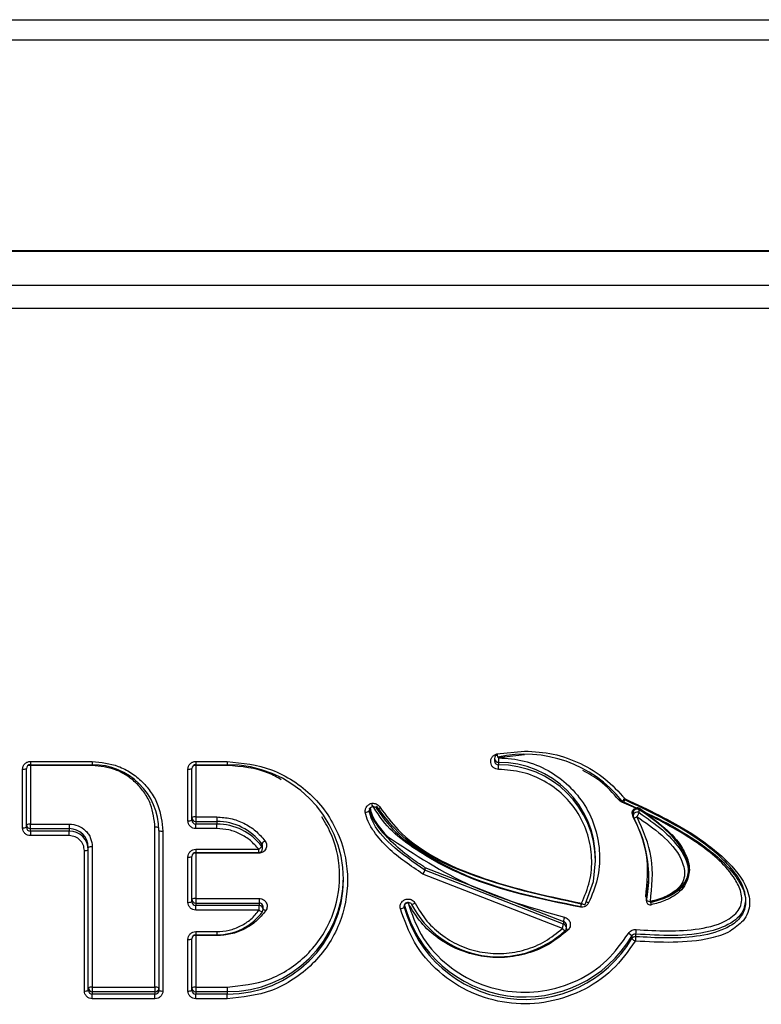
# Model space of a CAD drawing. Units: millimetres. Extents: x -1924 to 1936, y -3 to 3766.
# Drawn here: x -1511 to -1501, y 1618 to 1630 of the extents above; entities that cross this region are included whole.
import ezdxf

# ---------------------------------------------------------------- set-up
doc = ezdxf.new("R2010")
doc.units = ezdxf.units.MM
doc.layers.add('T12FC', color=7, linetype='Continuous')

msp = doc.modelspace()

# ---------------------------------------------------------------- linework, layer by layer
at = {"layer": 'T12FC', "color": 7, "linetype": 'Continuous', "lineweight": 25}
for p, q in [((-1523.234, 1630.274), (-1485.534, 1630.274)), ((-1485.534, 1630.014), (-1523.234, 1630.014)), ((-1476.462, 1627.337), (-1532.305, 1627.337)), ((-1532.305, 1627.333), (-1476.462, 1627.333)), ((-1476.462, 1626.897), (-1532.305, 1626.897)), ((-1532.305, 1626.61), (-1476.462, 1626.61)), ((-1504.807, 1620.949), (-1504.456, 1620.987)), ((-1504.836, 1620.893), (-1504.836, 1620.861)), ((-1504.456, 1620.937), (-1504.786, 1620.901)), ((-1510.826, 1620.01), (-1510.826, 1620.756)), ((-1510.776, 1620.018), (-1510.776, 1620.764)), ((-1510.726, 1620.855), (-1509.942, 1620.855)), ((-1510.726, 1620.855), (-1510.726, 1620.813)), ((-1510.726, 1620.813), (-1509.942, 1620.813)), ((-1510.726, 1620.813), (-1510.726, 1620.813)), ((-1510.726, 1620.804), (-1510.726, 1620.813)), ((-1509.942, 1620.804), (-1510.726, 1620.804)), ((-1510.726, 1620.804), (-1510.726, 1620.059)), ((-1509.942, 1620.855), (-1509.942, 1620.813)), ((-1509.942, 1620.813), (-1509.942, 1620.813)), ((-1509.942, 1620.804), (-1509.942, 1620.813)), ((-1508.728, 1620.101), (-1508.728, 1620.756)), ((-1508.678, 1620.109), (-1508.678, 1620.764)), ((-1508.628, 1620.855), (-1508.23, 1620.855)), ((-1508.628, 1620.855), (-1508.628, 1620.813)), ((-1508.628, 1620.813), (-1508.23, 1620.813)), ((-1508.628, 1620.813), (-1508.628, 1620.813)), ((-1508.628, 1620.804), (-1508.628, 1620.813)), ((-1508.23, 1620.804), (-1508.628, 1620.804)), ((-1508.628, 1620.804), (-1508.628, 1620.149)), ((-1508.23, 1620.855), (-1508.23, 1620.813)), ((-1508.23, 1620.813), (-1508.23, 1620.813)), ((-1508.23, 1620.804), (-1508.23, 1620.813)), ((-1504.786, 1620.844), (-1504.786, 1620.811)), ((-1506.427, 1620.226), (-1506.428, 1620.232)), ((-1506.427, 1620.239), (-1506.427, 1620.226)), ((-1503.046, 1620.26), (-1503.22, 1620.336)), ((-1503.03, 1620.25), (-1503.043, 1620.249)), ((-1502.921, 1620.188), (-1503.003, 1620.242)), ((-1503.003, 1620.204), (-1503.003, 1620.242)), ((-1502.916, 1620.198), (-1502.996, 1620.255)), ((-1508.628, 1620.149), (-1508.362, 1620.149)), ((-1508.628, 1620.149), (-1508.628, 1620.092)), ((-1508.362, 1620.149), (-1508.362, 1620.092)), ((-1503.08, 1620.201), (-1503.08, 1620.162)), ((-1510.726, 1620.059), (-1510.234, 1620.059)), ((-1510.726, 1620.001), (-1510.726, 1620.059)), ((-1510.726, 1619.969), (-1510.726, 1620.001)), ((-1510.726, 1620.001), (-1510.234, 1620.001)), ((-1510.234, 1620.059), (-1510.234, 1620.001)), ((-1510.234, 1620.001), (-1510.234, 1619.969)), ((-1509.146, 1617.988), (-1509.146, 1620.018)), ((-1508.628, 1620.092), (-1508.628, 1620.059)), ((-1508.628, 1620.092), (-1508.362, 1620.092)), ((-1508.628, 1620.002), (-1508.628, 1620.059)), ((-1508.362, 1620.059), (-1508.628, 1620.059)), ((-1508.362, 1620.002), (-1508.628, 1620.002)), ((-1508.362, 1620.092), (-1508.362, 1620.059)), ((-1508.362, 1620.002), (-1508.362, 1620.059)), ((-1510.726, 1619.969), (-1510.726, 1619.912)), ((-1510.234, 1619.969), (-1510.726, 1619.969)), ((-1510.234, 1619.912), (-1510.726, 1619.912)), ((-1510.234, 1619.912), (-1510.234, 1619.969)), ((-1509.096, 1619.978), (-1509.096, 1617.948)), ((-1509.046, 1619.97), (-1509.046, 1617.94)), ((-1509.992, 1619.73), (-1509.992, 1619.763)), ((-1509.942, 1619.771), (-1509.942, 1617.988)), ((-1508.628, 1619.739), (-1507.83, 1619.739)), ((-1508.628, 1619.739), (-1508.628, 1619.697)), ((-1507.83, 1619.697), (-1507.83, 1619.739)), ((-1507.79, 1619.776), (-1507.79, 1619.809)), ((-1507.78, 1619.747), (-1507.78, 1619.779)), ((-1510.042, 1617.94), (-1510.042, 1619.722)), ((-1509.992, 1617.948), (-1509.992, 1619.73)), ((-1508.728, 1619.065), (-1508.728, 1619.64)), ((-1508.678, 1619.073), (-1508.678, 1619.648)), ((-1508.628, 1619.697), (-1508.628, 1619.698)), ((-1508.628, 1619.689), (-1508.628, 1619.698)), ((-1508.628, 1619.697), (-1507.83, 1619.697)), ((-1508.628, 1619.689), (-1508.628, 1619.114)), ((-1507.83, 1619.689), (-1508.628, 1619.689)), ((-1507.83, 1619.697), (-1507.83, 1619.689)), ((-1503.554, 1619.592), (-1503.554, 1619.625)), ((-1505.72, 1619.508), (-1505.72, 1619.475)), ((-1505.72, 1619.507), (-1505.72, 1619.475)), ((-1505.72, 1619.507), (-1503.963, 1618.822)), ((-1502.375, 1619.445), (-1502.375, 1619.484)), ((-1505.745, 1619.424), (-1505.746, 1619.425)), ((-1503.975, 1618.734), (-1505.745, 1619.424)), ((-1503.963, 1618.79), (-1505.72, 1619.475)), ((-1502.389, 1619.352), (-1502.389, 1619.391)), ((-1508.628, 1619.114), (-1507.823, 1619.114)), ((-1508.628, 1619.114), (-1508.628, 1619.056)), ((-1507.823, 1619.114), (-1507.823, 1619.056)), ((-1502.908, 1619.131), (-1502.909, 1619.121)), ((-1502.909, 1619.121), (-1502.909, 1619.083)), ((-1502.908, 1619.092), (-1502.908, 1619.131)), ((-1508.628, 1619.056), (-1508.628, 1619.024)), ((-1508.628, 1619.056), (-1507.823, 1619.056)), ((-1508.628, 1618.967), (-1508.628, 1619.024)), ((-1507.823, 1619.024), (-1508.628, 1619.024)), ((-1507.823, 1619.056), (-1507.823, 1619.024)), ((-1507.823, 1618.967), (-1507.823, 1619.024)), ((-1507.773, 1619.007), (-1507.774, 1619.017)), ((-1507.773, 1618.975), (-1507.773, 1619.007)), ((-1505.983, 1619.005), (-1505.985, 1619.017)), ((-1505.983, 1619.029), (-1505.983, 1619.005)), ((-1502.909, 1619.083), (-1502.908, 1619.092)), ((-1501.664, 1619.006), (-1501.664, 1618.974)), ((-1501.65, 1619.069), (-1501.65, 1619.101)), ((-1507.823, 1618.967), (-1508.628, 1618.967)), ((-1503.963, 1618.822), (-1503.963, 1618.79)), ((-1503.925, 1618.774), (-1503.926, 1618.779)), ((-1503.925, 1618.742), (-1503.925, 1618.774)), ((-1508.628, 1618.693), (-1508.362, 1618.693)), ((-1508.628, 1618.693), (-1508.628, 1618.652)), ((-1508.628, 1618.652), (-1508.362, 1618.652)), ((-1508.628, 1618.652), (-1508.628, 1618.652)), ((-1508.628, 1618.643), (-1508.628, 1618.652)), ((-1508.628, 1618.643), (-1508.628, 1617.988)), ((-1508.362, 1618.643), (-1508.628, 1618.643)), ((-1508.362, 1618.693), (-1508.362, 1618.652)), ((-1508.362, 1618.643), (-1508.362, 1618.652)), ((-1503.094, 1618.637), (-1503.094, 1618.605)), ((-1503.051, 1618.719), (-1503.041, 1618.719)), ((-1503.046, 1618.629), (-1503.046, 1618.662)), ((-1508.728, 1617.94), (-1508.728, 1618.595)), ((-1508.678, 1617.948), (-1508.678, 1618.603)), ((-1509.942, 1617.988), (-1509.146, 1617.988)), ((-1509.942, 1617.988), (-1509.942, 1617.931)), ((-1509.146, 1617.988), (-1509.146, 1617.931)), ((-1508.628, 1617.988), (-1508.23, 1617.988)), ((-1508.628, 1617.988), (-1508.628, 1617.931)), ((-1508.23, 1617.988), (-1508.23, 1617.931)), ((-1509.942, 1617.931), (-1509.942, 1617.898)), ((-1509.942, 1617.931), (-1509.146, 1617.931)), ((-1509.942, 1617.841), (-1509.942, 1617.898)), ((-1509.146, 1617.898), (-1509.942, 1617.898)), ((-1509.146, 1617.931), (-1509.146, 1617.898)), ((-1509.146, 1617.841), (-1509.146, 1617.898)), ((-1508.628, 1617.931), (-1508.628, 1617.898)), ((-1508.628, 1617.931), (-1508.23, 1617.931)), ((-1508.628, 1617.841), (-1508.628, 1617.898)), ((-1508.23, 1617.898), (-1508.628, 1617.898)), ((-1508.23, 1617.931), (-1508.23, 1617.898)), ((-1508.23, 1617.841), (-1508.23, 1617.898)), ((-1509.146, 1617.841), (-1509.942, 1617.841)), ((-1508.23, 1617.841), (-1508.628, 1617.841))]:
    msp.add_line(p, q, dxfattribs=at)
at = {"layer": 'T12FC', "color": 7, "linetype": 'Continuous', "lineweight": 25, "flags": 128}
for points in [[(-1504.807, 1620.949), (-1504.805, 1620.94), (-1504.803, 1620.931), (-1504.801, 1620.923), (-1504.799, 1620.917), (-1504.798, 1620.912), (-1504.797, 1620.909), (-1504.797, 1620.908), (-1504.796, 1620.909)], [(-1504.786, 1620.901), (-1504.788, 1620.91), (-1504.788, 1620.911)], [(-1503.22, 1620.336), (-1503.217, 1620.345), (-1503.214, 1620.35)], [(-1503.08, 1620.176), (-1503.081, 1620.175), (-1503.082, 1620.174)], [(-1503.074, 1620.139), (-1503.078, 1620.15), (-1503.08, 1620.162)], [(-1503.689, 1619.039), (-1503.583, 1619.33), (-1503.554, 1619.592)], [(-1505.935, 1619.057), (-1505.926, 1619.061), (-1505.921, 1619.064)], [(-1505.886, 1619.038), (-1505.887, 1619.038), (-1505.889, 1619.038), (-1505.89, 1619.039)], [(-1503.739, 1619.044), (-1503.739, 1619.045), (-1503.74, 1619.044), (-1503.74, 1619.041), (-1503.741, 1619.036), (-1503.742, 1619.029), (-1503.743, 1619.022), (-1503.744, 1619.013), (-1503.745, 1619.003)]]:
    msp.add_lwpolyline(points, dxfattribs=at)
at = {"layer": 'T12FC', "color": 7, "linetype": 'Continuous', "lineweight": 25}
for centre, radius, start, end in [((-1504.786, 1620.893), 0.05, 112.7687, 180), ((-1504.786, 1620.893), 0.0497, 180.3793, 270.2017), ((-1504.786, 1620.861), 0.0496, 180.2856, 270.2954), ((-1504.455, 1619.358), 1.588, 38.9435, 102.4133), ((-1463.381, 1620.762), 41.405, 179.8073, 179.8868), ((-1510.814, 1620.839), 0.0844, 261.7024, 296.6408), ((-1510.727, 1620.764), 0.0497, 89.6242, 179.6192), ((-1510.728, 1620.557), 0.247, 89.6137, 96.8437), ((-1509.937, 1619.972), 0.841, 0.3808, 90.3758), ((-1508.716, 1620.839), 0.0844, 261.7024, 296.6408), ((-1508.628, 1620.764), 0.0497, 89.6242, 179.6192), ((-1508.63, 1620.557), 0.247, 89.6137, 96.8437), ((-1508.22, 1619.346), 1.467, 0.3808, 90.3758), ((-1504.782, 1619.616), 1.227, 0.3887, 90.1923), ((-1546.19, 1620.893), 41.405, 359.8073, 359.8868), ((-1504.782, 1619.584), 1.227, 0.3887, 90.1923), ((-1503.065, 1620.12), 0.313, 123.8106, 128.2361), ((-1503.234, 1620.425), 0.0708, 281.3141, 318.5912), ((-1503.181, 1620.387), 0.0499, 218.8167, 247.0599), ((-1506.379, 1620.232), 0.049, 143.0583, 179.9508), ((-1506.332, 1620.326), 0.0711, 269.0086, 307.3912), ((-1503.03, 1620.201), 0.0494, 105.3, 179.76), ((-1503.134, 1620.232), 0.0922, 10.2039, 17.3175), ((-1502.967, 1620.231), 0.0368, 140.1666, 163.147), ((-1508.716, 1620.184), 0.0844, 261.7024, 296.6408), ((-1508.64, 1620.066), 0.0844, 81.7024, 116.6408), ((-1508.628, 1620.141), 0.0497, 180.3808, 270.3758), ((-1508.628, 1620.109), 0.0497, 180.3808, 270.3758), ((-1506.477, 1620.302), 0.0911, 269.9635, 302.9093), ((-1503.03, 1620.162), 0.0497, 89.6281, 179.6152), ((-1503.074, 1620.209), 0.0709, 270.5145, 308.8567), ((-1504.419, 1619.389), 1.54, 0.0186, 29.1222), ((-1503.03, 1620.161), 0.0505, 57.2827, 90.0267), ((-1502.883, 1620.172), 0.0417, 141.6567, 157.1714), ((-1510.814, 1620.094), 0.0844, 261.7024, 296.6408), ((-1510.738, 1619.975), 0.0844, 81.7024, 116.6408), ((-1510.727, 1620.051), 0.0497, 180.3808, 270.3758), ((-1510.727, 1620.019), 0.0497, 180.3808, 270.3758), ((-1510.232, 1619.761), 0.24, 0.3808, 90.3758), ((-1509.135, 1619.913), 0.106, 68.5759, 95.8583), ((-1508.36, 1619.376), 0.716, 37.2122, 90.1023), ((-1508.36, 1619.343), 0.716, 37.2122, 90.1023), ((-1510.232, 1619.729), 0.24, 0.3808, 90.3758), ((-1509.058, 1620.053), 0.0844, 243.3592, 278.2976), ((-1509.954, 1619.687), 0.0844, 81.7024, 116.6408), ((-1507.903, 1619.856), 0.138, 301.6464, 324.6445), ((-1507.83, 1619.747), 0.05, 270, 0), ((-1507.678, 1619.729), 0.138, 121.6464, 144.6445), ((-1507.829, 1619.779), 0.0489, 0.0251, 37.1399), ((-1507.829, 1619.747), 0.0489, 0.0376, 37.1274), ((-1510.03, 1619.806), 0.0844, 261.7024, 296.6408), ((-1508.716, 1619.724), 0.0844, 261.7024, 296.6408), ((-1508.628, 1619.648), 0.0497, 89.6242, 179.6192), ((-1508.63, 1619.441), 0.247, 89.6137, 96.8437), ((-1508.22, 1619.398), 1.467, 269.6242, 359.6192), ((-1508.22, 1619.366), 1.467, 269.6242, 359.6192), ((-1505.94, 1619.557), 0.234, 325.7697, 339.6743), ((-1505.947, 1619.556), 0.242, 326.9355, 340.3803), ((-1505.695, 1619.519), 0.0501, 239.1083, 240.1664), ((-1504.415, 1619.428), 1.536, 348.8316, 359.9993), ((-1504.415, 1619.39), 1.536, 348.8316, 359.9993), ((-1508.64, 1619.03), 0.0844, 81.7024, 116.6408), ((-1508.628, 1619.106), 0.0497, 180.3808, 270.3758), ((-1502.919, 1619.115), 0.0189, 54.3882, 86.3452), ((-1508.716, 1619.149), 0.0844, 261.7024, 296.6408), ((-1508.628, 1619.074), 0.0497, 180.3808, 270.3758), ((-1507.823, 1619.007), 0.0498, 11.7064, 90.3413), ((-1507.822, 1618.974), 0.0497, 0.3808, 90.3758), ((-1506.044, 1619.082), 0.0984, 277.2456, 308.1894), ((-1505.936, 1619.017), 0.0489, 148.0427, 179.9713), ((-1504.454, 1619.447), 1.583, 195.0256, 329.2335), ((-1504.454, 1619.415), 1.583, 195.0256, 329.2335), ((-1505.894, 1618.873), 0.188, 102.5069, 116.4128), ((-1504.789, 1619.616), 1.243, 207.6361, 312.9733), ((-1505.921, 1619.188), 0.154, 282.899, 299.2017), ((-1503.733, 1619.095), 0.0506, 263.3955, 286.6524), ((-1503.691, 1619.11), 0.0712, 232.972, 271.3605), ((-1503.757, 1618.837), 0.247, 62.7813, 70.1903), ((-1502.859, 1619.083), 0.0496, 180.3327, 270.424), ((-1502.853, 1619.169), 0.0946, 234.3882, 266.3452), ((-1502.859, 1619.084), 0.0506, 269.9982, 283.0795), ((-1508.36, 1619.368), 0.716, 269.8919, 323.8754), ((-1507.765, 1619.027), 0.0835, 226.3403, 258.1294), ((-1507.823, 1618.975), 0.05, 324.0211, 0), ((-1507.875, 1618.776), 0.225, 53.7847, 63.1385), ((-1503.453, 1618.74), 0.517, 164.5537, 170.9036), ((-1503.901, 1618.788), 0.0919, 216.1298, 244.1003), ((-1503.975, 1618.774), 0.0495, 5.3868, 76.3551), ((-1503.975, 1618.742), 0.0495, 0.2606, 76.3917), ((-1503.975, 1618.742), 0.05, 312.9984, 0), ((-1504.136, 1618.494), 0.315, 43.3752, 48.463), ((-1508.628, 1618.603), 0.0497, 89.6242, 179.6192), ((-1508.63, 1618.396), 0.247, 89.6137, 96.8437), ((-1503.189, 1618.558), 0.123, 39.932, 65.3789), ((-1503.051, 1618.612), 0.0502, 84.4691, 149.1881), ((-1503.051, 1618.579), 0.0502, 84.4691, 149.1881), ((-1502.999, 1618.684), 0.123, 219.932, 245.3789), ((-1501.716, 1618.58), 1.333, 174.0134, 176.4808), ((-1508.716, 1618.678), 0.0844, 261.7024, 296.6408), ((-1509.954, 1617.905), 0.0844, 81.7024, 116.6408), ((-1509.942, 1617.98), 0.0497, 180.3808, 270.3758), ((-1509.134, 1617.905), 0.0844, 63.3592, 98.2976), ((-1509.145, 1617.98), 0.0497, 269.6242, 359.6192), ((-1508.64, 1617.905), 0.0844, 81.7024, 116.6408), ((-1508.628, 1617.98), 0.0497, 180.3808, 270.3758), ((-1510.03, 1618.023), 0.0844, 261.7024, 296.6408), ((-1509.942, 1617.948), 0.0497, 180.3808, 270.3758), ((-1509.145, 1617.948), 0.0497, 269.6242, 359.6192), ((-1509.058, 1618.023), 0.0844, 243.3592, 278.2976), ((-1508.716, 1618.023), 0.0844, 261.7024, 296.6408), ((-1508.628, 1617.948), 0.0497, 180.3808, 270.3758)]:
    msp.add_arc(centre, radius, start, end, dxfattribs=at)
for points, knots in [([(-1504.456, 1620.987), (-1504.333, 1620.979), (-1504.089, 1620.964), (-1503.743, 1620.837), (-1503.427, 1620.648), (-1503.263, 1620.469), (-1503.181, 1620.379)], [0, 0, 0, 0, 0.249907, 0.499995, 0.749907, 1, 1, 1, 1]), ([(-1504.786, 1620.754), (-1504.798, 1620.755), (-1504.822, 1620.758), (-1504.854, 1620.778), (-1504.877, 1620.806), (-1504.887, 1620.841), (-1504.885, 1620.878), (-1504.868, 1620.911), (-1504.842, 1620.938), (-1504.819, 1620.945), (-1504.807, 1620.949)], [0, 0, 0, 0, 0.124147, 0.249887, 0.373418, 0.499899, 0.623412, 0.749883, 0.874162, 1, 1, 1, 1]), ([(-1504.786, 1620.901), (-1504.676, 1620.893), (-1504.458, 1620.877), (-1504.152, 1620.748), (-1503.886, 1620.556), (-1503.681, 1620.301), (-1503.544, 1620.004), (-1503.493, 1619.682), (-1503.516, 1619.355), (-1503.602, 1619.156), (-1503.644, 1619.057)], [0, 0, 0, 0, 0.124948, 0.249997, 0.374895, 0.499997, 0.624895, 0.749997, 0.874948, 1, 1, 1, 1]), ([(-1510.826, 1620.756), (-1510.825, 1620.769), (-1510.822, 1620.795), (-1510.802, 1620.822), (-1510.782, 1620.839), (-1510.759, 1620.851), (-1510.74, 1620.853), (-1510.726, 1620.855)], [0, 0, 0, 0, 0.248037, 0.499103, 0.626166, 0.748705, 1, 1, 1, 1]), ([(-1509.942, 1620.855), (-1509.83, 1620.843), (-1509.656, 1620.824), (-1509.447, 1620.714), (-1509.304, 1620.6), (-1509.188, 1620.459), (-1509.076, 1620.253), (-1509.058, 1620.081), (-1509.046, 1619.97)], [0, 0, 0, 0, 0.239443, 0.36953, 0.5, 0.630088, 0.760557, 1, 1, 1, 1]), ([(-1509.146, 1620.018), (-1509.156, 1620.117), (-1509.173, 1620.27), (-1509.272, 1620.453), (-1509.375, 1620.578), (-1509.502, 1620.679), (-1509.687, 1620.777), (-1509.842, 1620.794), (-1509.942, 1620.804)], [0, 0, 0, 0, 0.239443, 0.369507, 0.5, 0.630064, 0.760557, 1, 1, 1, 1]), ([(-1508.728, 1620.756), (-1508.727, 1620.769), (-1508.724, 1620.795), (-1508.704, 1620.822), (-1508.684, 1620.839), (-1508.661, 1620.851), (-1508.641, 1620.853), (-1508.628, 1620.855)], [0, 0, 0, 0, 0.248037, 0.499103, 0.626166, 0.748705, 1, 1, 1, 1]), ([(-1508.23, 1620.855), (-1508.038, 1620.834), (-1507.742, 1620.803), (-1507.386, 1620.615), (-1507.143, 1620.421), (-1506.945, 1620.181), (-1506.76, 1619.83), (-1506.666, 1619.348), (-1506.76, 1618.866), (-1506.944, 1618.515), (-1507.143, 1618.275), (-1507.386, 1618.08), (-1507.742, 1617.892), (-1508.038, 1617.861), (-1508.23, 1617.841)], [0, 0, 0, 0, 0.119721, 0.184805, 0.25, 0.315083, 0.380279, 0.5, 0.619721, 0.684805, 0.75, 0.815083, 0.880279, 1, 1, 1, 1]), ([(-1507.543, 1620.622), (-1507.596, 1620.652), (-1507.805, 1620.769), (-1508.049, 1620.789), (-1508.23, 1620.804)], [0, 0, 0, 0, 0.254597, 1, 1, 1, 1]), ([(-1503.733, 1619.053), (-1503.694, 1619.145), (-1503.615, 1619.328), (-1503.594, 1619.63), (-1503.641, 1619.926), (-1503.767, 1620.2), (-1503.956, 1620.436), (-1504.202, 1620.613), (-1504.483, 1620.732), (-1504.685, 1620.747), (-1504.786, 1620.754)], [0, 0, 0, 0, 0.124944, 0.249996, 0.374886, 0.499996, 0.624886, 0.749996, 0.874944, 1, 1, 1, 1]), ([(-1503.259, 1620.366), (-1503.335, 1620.452), (-1503.467, 1620.601), (-1503.641, 1620.698), (-1503.715, 1620.739)], [0, 0, 0, 0, 0.575664, 1, 1, 1, 1]), ([(-1503.181, 1620.379), (-1503.183, 1620.375), (-1503.186, 1620.368), (-1503.19, 1620.358), (-1503.193, 1620.351), (-1503.197, 1620.344), (-1503.2, 1620.34), (-1503.2, 1620.341), (-1503.201, 1620.341)], [0, 0, 0, 0, 0.159011, 0.30816, 0.447053, 0.575767, 0.803792, 1, 1, 1, 1]), ([(-1501.664, 1619.006), (-1501.658, 1619.031), (-1501.646, 1619.082), (-1501.654, 1619.183), (-1501.71, 1619.342), (-1501.904, 1619.601), (-1502.396, 1619.995), (-1502.88, 1620.223), (-1503.201, 1620.374)], [0, 0, 0, 0, 0.036308, 0.071857, 0.139269, 0.266792, 0.514016, 1, 1, 1, 1]), ([(-1503.181, 1620.379), (-1502.891, 1620.244), (-1502.455, 1620.041), (-1501.945, 1619.663), (-1501.695, 1619.391), (-1501.609, 1619.169), (-1501.594, 1619.05), (-1501.614, 1618.932), (-1501.659, 1618.865), (-1501.682, 1618.832)], [0, 0, 0, 0, 0.399844, 0.599929, 0.798838, 0.851865, 0.89961, 0.949402, 1, 1, 1, 1]), ([(-1506.477, 1620.211), (-1506.477, 1620.218), (-1506.478, 1620.232), (-1506.474, 1620.253), (-1506.466, 1620.272), (-1506.453, 1620.29), (-1506.438, 1620.304), (-1506.42, 1620.315), (-1506.399, 1620.322), (-1506.385, 1620.323), (-1506.378, 1620.323)], [0, 0, 0, 0, 0.1268457, 0.2484459, 0.3707605, 0.4996507, 0.6268274, 0.7484696, 0.8708152, 1, 1, 1, 1]), ([(-1506.427, 1620.265), (-1506.418, 1620.228), (-1506.401, 1620.156), (-1506.324, 1620.029), (-1506.252, 1619.947), (-1506.204, 1619.892)], [0, 0, 0, 0, 0.252904, 0.503459, 1, 1, 1, 1]), ([(-1506.418, 1620.261), (-1506.416, 1620.264), (-1506.41, 1620.27), (-1506.399, 1620.277), (-1506.387, 1620.281), (-1506.374, 1620.281), (-1506.361, 1620.279), (-1506.348, 1620.274), (-1506.337, 1620.265), (-1506.332, 1620.257), (-1506.329, 1620.254)], [0, 0, 0, 0, 0.121575, 0.243479, 0.366039, 0.489582, 0.614431, 0.740907, 0.869326, 1, 1, 1, 1]), ([(-1506.417, 1620.267), (-1506.41, 1620.236), (-1506.393, 1620.165), (-1506.319, 1620.039), (-1506.245, 1619.955), (-1506.197, 1619.9)], [0, 0, 0, 0, 0.224939, 0.500465, 1, 1, 1, 1]), ([(-1503.745, 1619.003), (-1504.243, 1619.104), (-1504.993, 1619.256), (-1505.773, 1619.681), (-1506.184, 1619.987), (-1506.324, 1620.201), (-1506.395, 1620.308)], [0, 0, 0, 0, 0.497397, 0.7481, 0.873031, 1, 1, 1, 1]), ([(-1506.378, 1620.323), (-1506.369, 1620.322), (-1506.35, 1620.321), (-1506.325, 1620.309), (-1506.303, 1620.293), (-1506.294, 1620.277), (-1506.289, 1620.27)], [0, 0, 0, 0, 0.248515, 0.499889, 0.748544, 1, 1, 1, 1]), ([(-1503.739, 1619.044), (-1504.219, 1619.148), (-1505.058, 1619.328), (-1505.971, 1619.797), (-1506.261, 1620.19), (-1506.333, 1620.287)], [0, 0, 0, 0, 0.50129, 0.876429, 1, 1, 1, 1]), ([(-1506.333, 1620.255), (-1506.259, 1620.152), (-1506.111, 1619.949), (-1505.704, 1619.658), (-1504.945, 1619.254), (-1504.221, 1619.109), (-1503.739, 1619.012)], [0, 0, 0, 0, 0.129399, 0.255095, 0.505231, 1, 1, 1, 1]), ([(-1506.289, 1620.27), (-1506.216, 1620.172), (-1505.925, 1619.786), (-1505.026, 1619.33), (-1504.203, 1619.154), (-1503.733, 1619.053)], [0, 0, 0, 0, 0.126002, 0.50131, 1, 1, 1, 1]), ([(-1503.201, 1620.341), (-1502.865, 1620.183), (-1502.362, 1619.946), (-1501.863, 1619.529), (-1501.688, 1619.265), (-1501.641, 1619.096), (-1501.657, 1619.014), (-1501.665, 1618.974)], [0, 0, 0, 0, 0.5098, 0.762272, 0.884915, 0.943773, 1, 1, 1, 1]), ([(-1503.082, 1620.174), (-1503.084, 1620.178), (-1503.088, 1620.186), (-1503.091, 1620.199), (-1503.09, 1620.213), (-1503.086, 1620.226), (-1503.079, 1620.238), (-1503.07, 1620.248), (-1503.059, 1620.255), (-1503.051, 1620.258), (-1503.046, 1620.26)], [0, 0, 0, 0, 0.127191, 0.24842, 0.370369, 0.499605, 0.627167, 0.748444, 0.870428, 1, 1, 1, 1]), ([(-1502.996, 1620.255), (-1502.999, 1620.257), (-1503.007, 1620.261), (-1503.02, 1620.264), (-1503.033, 1620.264), (-1503.042, 1620.261), (-1503.046, 1620.26)], [0, 0, 0, 0, 0.243513, 0.487007, 0.737601, 1, 1, 1, 1]), ([(-1508.362, 1620.149), (-1508.303, 1620.145), (-1508.184, 1620.138), (-1508.017, 1620.074), (-1507.865, 1619.98), (-1507.789, 1619.891), (-1507.75, 1619.846)], [0, 0, 0, 0, 0.249233, 0.499958, 0.749241, 1, 1, 1, 1]), ([(-1508.23, 1617.988), (-1508.051, 1618.007), (-1507.774, 1618.036), (-1507.441, 1618.211), (-1507.214, 1618.393), (-1507.029, 1618.617), (-1506.856, 1618.946), (-1506.77, 1619.395), (-1506.85, 1619.843), (-1506.983, 1620.074), (-1507.028, 1620.152)], [0, 0, 0, 0, 0.1759573, 0.2716058, 0.3674305, 0.463079, 0.5589038, 0.7348612, 0.9108185, 1, 1, 1, 1]), ([(-1505.746, 1619.425), (-1505.9, 1619.528), (-1506.13, 1619.681), (-1506.346, 1619.926), (-1506.445, 1620.082), (-1506.467, 1620.171), (-1506.477, 1620.211)], [0, 0, 0, 0, 0.499207, 0.749556, 0.88693, 1, 1, 1, 1]), ([(-1505.72, 1619.475), (-1505.867, 1619.576), (-1506.122, 1619.75), (-1506.371, 1620.02), (-1506.416, 1620.186), (-1506.427, 1620.226)], [0, 0, 0, 0, 0.508283, 0.88327, 1, 1, 1, 1]), ([(-1503.041, 1618.719), (-1502.774, 1618.704), (-1502.374, 1618.681), (-1501.937, 1618.794), (-1501.774, 1618.918), (-1501.716, 1619.001), (-1501.694, 1619.098), (-1501.711, 1619.222), (-1501.848, 1619.492), (-1502.263, 1619.849), (-1502.681, 1620.072), (-1502.916, 1620.198)], [0, 0, 0, 0, 0.249473, 0.37399, 0.408671, 0.43891, 0.468145, 0.50014, 0.555586, 0.749848, 1, 1, 1, 1]), ([(-1503.03, 1620.154), (-1503.028, 1620.158), (-1503.023, 1620.164), (-1503.016, 1620.175), (-1503.011, 1620.185), (-1503.007, 1620.193), (-1503.003, 1620.2), (-1503.003, 1620.202), (-1503.003, 1620.204)], [0, 0, 0, 0, 0.16228, 0.299959, 0.500108, 0.646014, 0.773922, 1, 1, 1, 1]), ([(-1503.03, 1620.154), (-1502.923, 1620.079), (-1502.709, 1619.929), (-1502.497, 1619.703), (-1502.445, 1619.547), (-1502.434, 1619.514)], [0, 0, 0, 0, 0.442091, 0.8832429, 1, 1, 1, 1]), ([(-1503.003, 1620.204), (-1502.901, 1620.134), (-1502.714, 1620.005), (-1502.499, 1619.783), (-1502.392, 1619.589), (-1502.369, 1619.444), (-1502.383, 1619.382), (-1502.389, 1619.352)], [0, 0, 0, 0, 0.330458, 0.610022, 0.827949, 0.917776, 1, 1, 1, 1]), ([(-1502.389, 1619.391), (-1502.383, 1619.419), (-1502.37, 1619.476), (-1502.387, 1619.61), (-1502.477, 1619.79), (-1502.666, 1619.999), (-1502.831, 1620.122), (-1502.921, 1620.188)], [0, 0, 0, 0, 0.084219, 0.175428, 0.393367, 0.670536, 1, 1, 1, 1]), ([(-1502.916, 1620.198), (-1502.808, 1620.117), (-1502.641, 1619.991), (-1502.462, 1619.786), (-1502.408, 1619.662), (-1502.384, 1619.606)], [0, 0, 0, 0, 0.49897, 0.7729, 1, 1, 1, 1]), ([(-1510.726, 1619.912), (-1510.739, 1619.913), (-1510.766, 1619.916), (-1510.793, 1619.935), (-1510.81, 1619.955), (-1510.823, 1619.978), (-1510.825, 1619.997), (-1510.826, 1620.01)], [0, 0, 0, 0, 0.248037, 0.499103, 0.626166, 0.748705, 1, 1, 1, 1]), ([(-1510.234, 1620.059), (-1510.196, 1620.055), (-1510.119, 1620.047), (-1510.038, 1619.989), (-1509.988, 1619.93), (-1509.952, 1619.863), (-1509.946, 1619.807), (-1509.942, 1619.771)], [0, 0, 0, 0, 0.249018, 0.499645, 0.628514, 0.760387, 1, 1, 1, 1]), ([(-1508.628, 1620.002), (-1508.641, 1620.003), (-1508.668, 1620.006), (-1508.695, 1620.026), (-1508.712, 1620.045), (-1508.725, 1620.068), (-1508.727, 1620.088), (-1508.728, 1620.101)], [0, 0, 0, 0, 0.248037, 0.499103, 0.626166, 0.748705, 1, 1, 1, 1]), ([(-1507.83, 1619.739), (-1507.864, 1619.777), (-1507.93, 1619.855), (-1508.062, 1619.937), (-1508.207, 1619.992), (-1508.31, 1619.999), (-1508.362, 1620.002)], [0, 0, 0, 0, 0.2492331, 0.4999584, 0.7492412, 1, 1, 1, 1]), ([(-1510.042, 1619.722), (-1510.045, 1619.747), (-1510.05, 1619.797), (-1510.095, 1619.859), (-1510.158, 1619.904), (-1510.209, 1619.909), (-1510.234, 1619.912)], [0, 0, 0, 0, 0.249127, 0.499863, 0.749135, 1, 1, 1, 1]), ([(-1505.72, 1619.508), (-1505.721, 1619.508), (-1505.723, 1619.51), (-1505.73, 1619.514), (-1505.752, 1619.528), (-1505.837, 1619.583), (-1506, 1619.697), (-1506.129, 1619.821), (-1506.204, 1619.892)], [0, 0, 0, 0, 0.004578, 0.012424, 0.038457, 0.133312, 0.500454, 1, 1, 1, 1]), ([(-1506.197, 1619.9), (-1505.85, 1619.673), (-1505.154, 1619.218), (-1504.353, 1618.992), (-1503.951, 1618.878)], [0, 0, 0, 0, 0.499377, 1, 1, 1, 1]), ([(-1508.728, 1619.64), (-1508.727, 1619.653), (-1508.724, 1619.679), (-1508.704, 1619.706), (-1508.684, 1619.723), (-1508.661, 1619.736), (-1508.641, 1619.738), (-1508.628, 1619.739)], [0, 0, 0, 0, 0.248037, 0.499103, 0.626166, 0.748705, 1, 1, 1, 1]), ([(-1507.75, 1619.846), (-1507.745, 1619.839), (-1507.735, 1619.823), (-1507.73, 1619.796), (-1507.731, 1619.769), (-1507.74, 1619.743), (-1507.755, 1619.72), (-1507.777, 1619.702), (-1507.802, 1619.691), (-1507.821, 1619.689), (-1507.83, 1619.689)], [0, 0, 0, 0, 0.124207, 0.24994, 0.373489, 0.499944, 0.623486, 0.749938, 0.874222, 1, 1, 1, 1]), ([(-1502.384, 1619.606), (-1502.376, 1619.572), (-1502.36, 1619.506), (-1502.37, 1619.405), (-1502.409, 1619.312), (-1502.494, 1619.213), (-1502.642, 1619.121), (-1502.773, 1619.085), (-1502.845, 1619.065)], [0, 0, 0, 0, 0.129801, 0.25034, 0.371358, 0.500586, 0.725399, 1, 1, 1, 1]), ([(-1502.434, 1619.514), (-1502.429, 1619.483), (-1502.419, 1619.42), (-1502.444, 1619.323), (-1502.518, 1619.222), (-1502.66, 1619.129), (-1502.788, 1619.094), (-1502.859, 1619.075)], [0, 0, 0, 0, 0.137581, 0.278271, 0.424699, 0.679547, 1, 1, 1, 1]), ([(-1502.848, 1619.073), (-1502.79, 1619.089), (-1502.682, 1619.118), (-1502.544, 1619.19), (-1502.439, 1619.278), (-1502.405, 1619.355), (-1502.389, 1619.391)], [0, 0, 0, 0, 0.306436, 0.571107, 0.797835, 1, 1, 1, 1]), ([(-1502.389, 1619.352), (-1502.405, 1619.316), (-1502.439, 1619.24), (-1502.544, 1619.151), (-1502.682, 1619.079), (-1502.79, 1619.05), (-1502.848, 1619.035)], [0, 0, 0, 0, 0.202165, 0.428893, 0.693564, 1, 1, 1, 1]), ([(-1507.823, 1619.114), (-1507.814, 1619.113), (-1507.795, 1619.112), (-1507.77, 1619.1), (-1507.749, 1619.083), (-1507.733, 1619.061), (-1507.723, 1619.035), (-1507.722, 1619.008), (-1507.727, 1618.981), (-1507.737, 1618.965), (-1507.742, 1618.958)], [0, 0, 0, 0, 0.124209, 0.249941, 0.37349, 0.499945, 0.623487, 0.749939, 0.874224, 1, 1, 1, 1]), ([(-1506.032, 1618.984), (-1506.033, 1618.992), (-1506.036, 1619.007), (-1506.034, 1619.029), (-1506.027, 1619.05), (-1506.014, 1619.07), (-1505.999, 1619.086), (-1505.98, 1619.099), (-1505.958, 1619.106), (-1505.943, 1619.107), (-1505.935, 1619.107)], [0, 0, 0, 0, 0.127847, 0.249159, 0.370852, 0.499783, 0.627829, 0.749165, 0.87088, 1, 1, 1, 1]), ([(-1505.935, 1619.107), (-1505.926, 1619.107), (-1505.907, 1619.105), (-1505.882, 1619.094), (-1505.86, 1619.077), (-1505.851, 1619.061), (-1505.846, 1619.053)], [0, 0, 0, 0, 0.248513, 0.499887, 0.748542, 1, 1, 1, 1]), ([(-1508.628, 1618.967), (-1508.641, 1618.968), (-1508.668, 1618.971), (-1508.695, 1618.99), (-1508.712, 1619.01), (-1508.725, 1619.033), (-1508.727, 1619.052), (-1508.728, 1619.065)], [0, 0, 0, 0, 0.248037, 0.499103, 0.626166, 0.748705, 1, 1, 1, 1]), ([(-1503.051, 1618.572), (-1503.141, 1618.445), (-1503.326, 1618.186), (-1503.736, 1617.916), (-1504.202, 1617.772), (-1504.684, 1617.77), (-1505.147, 1617.902), (-1505.555, 1618.167), (-1505.875, 1618.538), (-1505.98, 1618.838), (-1506.032, 1618.984)], [0, 0, 0, 0, 0.122233, 0.25, 0.377767, 0.5, 0.622233, 0.75, 0.877767, 1, 1, 1, 1]), ([(-1505.977, 1619.044), (-1505.974, 1619.047), (-1505.969, 1619.054), (-1505.958, 1619.061), (-1505.945, 1619.065), (-1505.932, 1619.066), (-1505.919, 1619.064), (-1505.906, 1619.058), (-1505.895, 1619.05), (-1505.889, 1619.042), (-1505.886, 1619.038)], [0, 0, 0, 0, 0.121575, 0.243479, 0.366039, 0.489582, 0.614431, 0.740907, 0.869326, 1, 1, 1, 1]), ([(-1505.935, 1619.057), (-1505.886, 1618.92), (-1505.788, 1618.638), (-1505.488, 1618.29), (-1505.105, 1618.042), (-1504.67, 1617.917), (-1504.218, 1617.919), (-1503.781, 1618.054), (-1503.395, 1618.308), (-1503.222, 1618.551), (-1503.137, 1618.67)], [0, 0, 0, 0, 0.122233, 0.25, 0.377767, 0.5, 0.622233, 0.75, 0.877767, 1, 1, 1, 1]), ([(-1503.907, 1618.711), (-1503.984, 1618.648), (-1504.137, 1618.522), (-1504.416, 1618.408), (-1504.711, 1618.354), (-1505.01, 1618.372), (-1505.299, 1618.455), (-1505.558, 1618.603), (-1505.782, 1618.803), (-1505.884, 1618.972), (-1505.935, 1619.057)], [0, 0, 0, 0, 0.124943, 0.249997, 0.374884, 0.499997, 0.624884, 0.749997, 0.874943, 1, 1, 1, 1]), ([(-1505.846, 1619.053), (-1505.799, 1618.975), (-1505.705, 1618.819), (-1505.499, 1618.635), (-1505.26, 1618.498), (-1504.994, 1618.422), (-1504.717, 1618.405), (-1504.445, 1618.455), (-1504.188, 1618.56), (-1504.046, 1618.676), (-1503.975, 1618.734)], [0, 0, 0, 0, 0.124938, 0.249997, 0.374874, 0.499997, 0.624874, 0.749997, 0.874938, 1, 1, 1, 1]), ([(-1503.644, 1619.057), (-1503.65, 1619.048), (-1503.66, 1619.031), (-1503.686, 1619.013), (-1503.714, 1619.002), (-1503.735, 1619.003), (-1503.745, 1619.003)], [0, 0, 0, 0, 0.248481, 0.499859, 0.74851, 1, 1, 1, 1]), ([(-1503.739, 1619.012), (-1503.739, 1619.012), (-1503.739, 1619.011), (-1503.738, 1619.016), (-1503.737, 1619.024), (-1503.736, 1619.031), (-1503.735, 1619.041), (-1503.734, 1619.049), (-1503.733, 1619.053)], [0, 0, 0, 0, 0.198467, 0.430493, 0.55989, 0.697944, 0.84466, 1, 1, 1, 1]), ([(-1501.664, 1619.006), (-1501.679, 1618.972), (-1501.711, 1618.901), (-1501.854, 1618.777), (-1502.3, 1618.616), (-1502.727, 1618.642), (-1503.046, 1618.662)], [0, 0, 0, 0, 0.0733962, 0.1564648, 0.370902, 1, 1, 1, 1]), ([(-1502.859, 1619.075), (-1502.858, 1619.07), (-1502.856, 1619.063), (-1502.853, 1619.052), (-1502.851, 1619.043), (-1502.849, 1619.037), (-1502.848, 1619.034), (-1502.848, 1619.034), (-1502.848, 1619.035)], [0, 0, 0, 0, 0.166534, 0.305568, 0.50008, 0.660398, 0.782743, 1, 1, 1, 1]), ([(-1508.362, 1618.693), (-1508.309, 1618.697), (-1508.204, 1618.704), (-1508.057, 1618.761), (-1507.923, 1618.846), (-1507.856, 1618.926), (-1507.823, 1618.967)], [0, 0, 0, 0, 0.249231, 0.499957, 0.749239, 1, 1, 1, 1]), ([(-1507.742, 1618.958), (-1507.78, 1618.912), (-1507.857, 1618.819), (-1508.01, 1618.721), (-1508.18, 1618.655), (-1508.301, 1618.647), (-1508.362, 1618.643)], [0, 0, 0, 0, 0.249231, 0.499957, 0.749239, 1, 1, 1, 1]), ([(-1503.951, 1618.878), (-1503.943, 1618.875), (-1503.926, 1618.87), (-1503.904, 1618.853), (-1503.888, 1618.832), (-1503.878, 1618.808), (-1503.874, 1618.781), (-1503.878, 1618.755), (-1503.889, 1618.73), (-1503.901, 1618.717), (-1503.907, 1618.711)], [0, 0, 0, 0, 0.124212, 0.249945, 0.373495, 0.499947, 0.623492, 0.749943, 0.874227, 1, 1, 1, 1]), ([(-1501.665, 1618.974), (-1501.675, 1618.948), (-1501.697, 1618.894), (-1501.777, 1618.806), (-1501.964, 1618.693), (-1502.404, 1618.592), (-1502.788, 1618.614), (-1503.046, 1618.629)], [0, 0, 0, 0, 0.05687, 0.115032, 0.23575, 0.487462, 1, 1, 1, 1]), ([(-1503.975, 1618.734), (-1503.974, 1618.738), (-1503.973, 1618.746), (-1503.97, 1618.757), (-1503.968, 1618.766), (-1503.966, 1618.777), (-1503.964, 1618.786), (-1503.963, 1618.789), (-1503.963, 1618.79)], [0, 0, 0, 0, 0.156463, 0.303909, 0.442189, 0.571339, 0.802113, 1, 1, 1, 1]), ([(-1501.682, 1618.832), (-1501.735, 1618.784), (-1501.853, 1618.676), (-1502.321, 1618.534), (-1502.731, 1618.555), (-1503.051, 1618.572)], [0, 0, 0, 0, 0.1482373, 0.3343733, 1, 1, 1, 1]), ([(-1508.728, 1618.595), (-1508.727, 1618.608), (-1508.724, 1618.634), (-1508.704, 1618.661), (-1508.684, 1618.678), (-1508.661, 1618.69), (-1508.641, 1618.692), (-1508.628, 1618.693)], [0, 0, 0, 0, 0.248037, 0.499103, 0.626166, 0.748705, 1, 1, 1, 1]), ([(-1503.137, 1618.67), (-1503.132, 1618.677), (-1503.122, 1618.692), (-1503.101, 1618.707), (-1503.077, 1618.718), (-1503.06, 1618.719), (-1503.051, 1618.719)], [0, 0, 0, 0, 0.248528, 0.4999, 0.748556, 1, 1, 1, 1]), ([(-1503.046, 1618.629), (-1503.046, 1618.628), (-1503.046, 1618.625), (-1503.047, 1618.616), (-1503.048, 1618.605), (-1503.049, 1618.595), (-1503.05, 1618.584), (-1503.05, 1618.576), (-1503.051, 1618.572)], [0, 0, 0, 0, 0.198518, 0.430666, 0.560088, 0.698122, 0.844769, 1, 1, 1, 1]), ([(-1509.942, 1617.841), (-1509.955, 1617.842), (-1509.981, 1617.845), (-1510.009, 1617.865), (-1510.026, 1617.884), (-1510.039, 1617.907), (-1510.041, 1617.927), (-1510.042, 1617.94)], [0, 0, 0, 0, 0.2480366, 0.4991028, 0.6261663, 0.7487045, 1, 1, 1, 1]), ([(-1509.046, 1617.94), (-1509.047, 1617.927), (-1509.05, 1617.901), (-1509.07, 1617.874), (-1509.09, 1617.857), (-1509.113, 1617.844), (-1509.133, 1617.842), (-1509.146, 1617.841)], [0, 0, 0, 0, 0.248037, 0.499103, 0.626166, 0.748705, 1, 1, 1, 1]), ([(-1508.628, 1617.841), (-1508.641, 1617.842), (-1508.668, 1617.845), (-1508.695, 1617.865), (-1508.712, 1617.884), (-1508.725, 1617.907), (-1508.727, 1617.927), (-1508.728, 1617.94)], [0, 0, 0, 0, 0.248037, 0.499103, 0.626166, 0.748705, 1, 1, 1, 1])]:
    msp.add_open_spline(points, degree=3, knots=knots, dxfattribs=at)
for points in [[(-1503.22, 1620.336), (-1503.228, 1620.34), (-1503.243, 1620.348), (-1503.254, 1620.36), (-1503.259, 1620.366)], [(-1503.003, 1620.242), (-1503.007, 1620.244), (-1503.015, 1620.249), (-1503.025, 1620.25), (-1503.03, 1620.25)], [(-1502.918, 1619.134), (-1502.899, 1619.315), (-1502.862, 1619.676), (-1503.009, 1620.008), (-1503.082, 1620.174)], [(-1502.859, 1619.075), (-1502.84, 1619.262), (-1502.8, 1619.637), (-1502.953, 1619.982), (-1503.03, 1620.154)]]:
    msp.add_open_spline(points, degree=3, dxfattribs=at)

doc.saveas('drawing.dxf')
